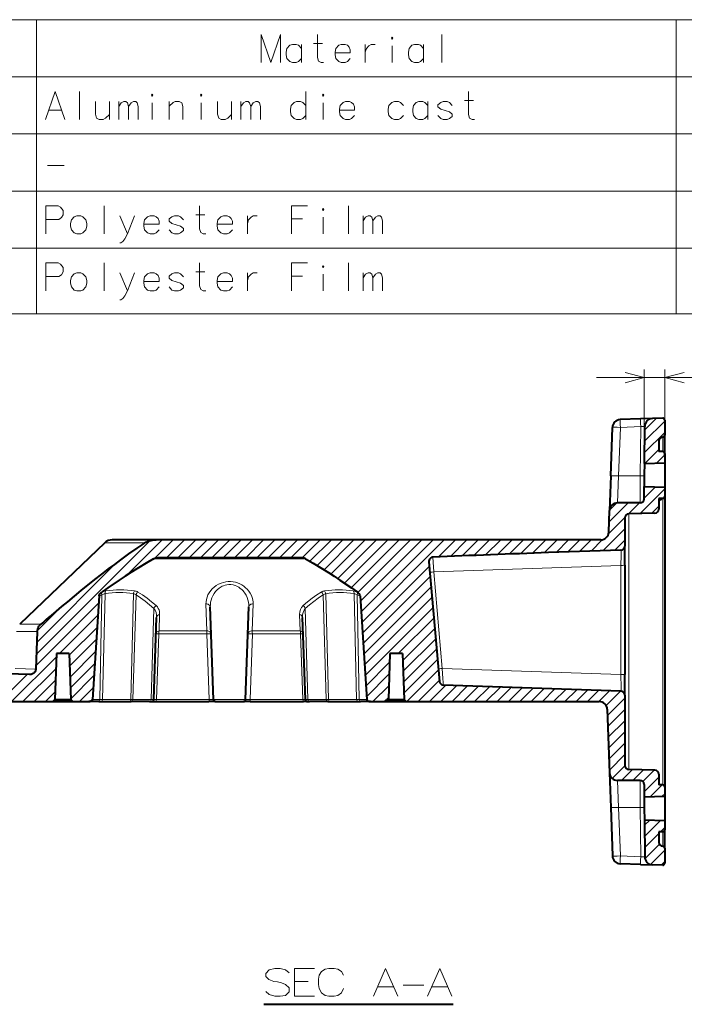
# Model space of a CAD drawing. Extents: x 48 to 580, y 17 to 404.
# Drawn here: x 397 to 481, y 281 to 404 of the extents above; entities that cross this region are included whole.
import ezdxf

# ---------------------------------------------------------------- set-up
doc = ezdxf.new("R2010")
doc.units = 0

msp = doc.modelspace()

# ---------------------------------------------------------------- linework, layer by layer
at = {"color": 7, "lineweight": 13}
for p, q in [((262.850647, 403.855988), (579.566589, 403.855988)), ((399.421997, 403.855988), (399.421997, 367.038239)), ((479.543945, 403.855988), (479.543945, 367.038239)), ((262.850647, 396.702759), (579.566589, 396.702759)), ((262.850647, 389.54953), (579.566589, 389.54953)), ((262.850647, 382.396301), (579.566589, 382.396301)), ((262.850647, 375.243073), (579.566589, 375.243073)), ((262.850647, 367.038239), (579.566589, 367.038239)), ((469.550659, 359.042755), (519.291992, 359.042755)), ((475.550659, 346.834625), (475.550659, 360.042755)), ((478.112091, 346.834625), (478.112091, 360.042755)), ((475.600037, 352.49173), (477.030151, 353.921844)), ((472.336182, 346.712463), (472.548767, 352.799652)), ((475.103638, 352.888855), (472.548767, 352.799652)), ((475.103638, 352.888855), (475.049744, 346.712463)), ((475.587585, 351.065063), (478.112091, 353.589569)), ((475.575134, 349.638397), (478.112091, 352.175354)), ((475.624908, 348.273956), (477.362091, 350.011139)), ((477.090302, 348.325134), (478.112091, 349.346924)), ((472.336182, 346.712463), (472.18454, 343.334625)), ((475.049744, 346.712463), (472.336182, 346.712463)), ((475.024475, 343.334625), (475.049744, 346.712463)), ((475.52533, 343.931763), (476.942871, 345.349274)), ((475.537781, 345.358398), (475.576355, 345.396973)), ((475.010315, 342.002502), (478.112091, 345.104279)), ((471.135803, 340.956421), (473.514008, 343.334625)), ((471.18866, 342.423492), (472.095825, 343.330658)), ((473.541901, 341.948303), (474.928223, 343.334625)), ((476.475677, 342.05368), (477.362091, 342.940063)), ((477.870819, 343.902374), (477.870819, 308.016846)), ((473.594635, 341.953033), (473.594635, 309.966156)), ((471.06192, 339.468323), (473.117126, 341.523529)), ((470.353638, 337.345825), (473.112091, 340.104279)), ((399.412628, 324.387573), (413.63147, 338.606415)), ((409.887421, 338.337006), (407.9729, 338.337006)), ((413.013306, 338.337006), (409.887421, 338.337006)), ((410.724976, 334.285706), (415.148895, 338.709625)), ((414.256165, 336.40271), (416.56311, 338.709625)), ((415.727325, 336.459625), (417.977325, 338.709625)), ((417.141541, 336.459625), (419.391541, 338.709625)), ((418.555756, 336.459625), (420.805756, 338.709625)), ((419.969971, 336.459625), (422.219971, 338.709625)), ((421.384155, 336.459625), (423.634155, 338.709625)), ((422.79837, 336.459625), (425.04837, 338.709625)), ((424.212585, 336.459625), (426.462585, 338.709625)), ((425.626801, 336.459625), (427.876801, 338.709625)), ((427.041016, 336.459625), (429.291016, 338.709625)), ((428.455231, 336.459625), (430.705231, 338.709625)), ((429.869446, 336.459625), (432.119446, 338.709625)), ((431.283661, 336.459625), (433.533661, 338.709625)), ((432.694244, 336.455994), (434.947876, 338.709625)), ((433.674316, 336.021851), (436.362091, 338.709625)), ((434.565186, 335.498505), (437.776306, 338.709625)), ((435.441925, 334.961029), (439.190521, 338.709625)), ((436.306549, 334.411469), (440.604736, 338.709625)), ((437.160767, 333.85144), (442.018951, 338.709625)), ((438.005707, 333.282196), (443.433167, 338.709625)), ((438.842957, 332.7052), (444.847382, 338.709625)), ((439.670868, 332.118896), (446.261597, 338.709625)), ((439.994781, 331.028625), (447.675812, 338.709625)), ((440.080261, 329.69986), (449.090027, 338.709625)), ((440.16571, 328.371124), (450.504211, 338.709625)), ((449.782166, 336.573364), (451.918427, 338.709625)), ((451.259216, 336.6362), (453.332642, 338.709625)), ((452.734375, 336.697144), (454.746857, 338.709625)), ((454.20874, 336.757294), (456.161072, 338.709625)), ((455.681427, 336.815735), (457.575287, 338.709625)), ((457.152863, 336.872986), (458.989502, 338.709625)), ((458.623444, 336.929321), (460.403717, 338.709625)), ((460.092041, 336.983734), (461.817932, 338.709625)), ((461.559937, 337.037415), (463.232147, 338.709625)), ((463.026337, 337.0896), (464.646362, 338.709625)), ((464.492096, 337.141144), (466.060577, 338.709625)), ((465.957489, 337.192322), (467.474792, 338.709625)), ((467.422882, 337.2435), (468.889008, 338.709625)), ((468.888245, 337.294678), (470.333038, 338.739441)), ((471.819031, 337.397003), (473.112091, 338.690063)), ((399.469513, 325.858673), (409.466736, 335.855896)), ((433.121857, 336.336395), (414.102325, 336.336395)), ((440.25119, 327.042389), (448.631805, 335.423004)), ((472.629547, 335.513367), (449.181885, 334.69455)), ((472.629547, 335.513367), (472.629547, 321.829529)), ((449.181885, 334.69455), (450.239044, 322.61142)), ((440.33667, 325.713623), (448.745575, 334.122559)), ((407.367706, 318.700897), (407.616394, 331.817535)), ((407.697479, 318.700897), (408.024841, 331.958221)), ((411.243561, 318.700897), (411.570923, 331.958191)), ((411.51004, 318.700897), (411.894714, 331.817535)), ((435.714142, 318.700897), (435.329468, 331.817535)), ((435.980621, 318.700897), (435.653259, 331.958221)), ((439.526703, 318.700897), (439.199341, 331.958191)), ((439.856476, 318.700897), (439.607788, 331.817535)), ((440.422119, 324.384888), (448.859344, 332.822113)), ((399.355774, 322.916504), (407.213013, 330.773743)), ((420.65274, 330.680664), (420.779449, 327.298767)), ((426.444733, 327.298767), (426.571442, 330.680664)), ((440.507599, 323.056122), (448.973145, 331.521667)), ((399.531219, 327.334595), (402.431885, 330.23526)), ((402.31311, 324.459625), (407.115784, 329.262299)), ((413.798737, 318.700897), (414.133392, 330.111786)), ((414.85434, 329.361694), (414.793274, 327.298767)), ((432.369843, 329.361694), (432.430908, 327.298767)), ((433.425446, 318.700897), (433.09079, 330.111786)), ((440.593048, 321.727386), (449.086914, 330.221222)), ((397.327118, 328.144226), (399.976318, 328.144226)), ((444.739502, 324.459625), (449.200684, 328.920807)), ((396.918427, 327.231537), (399.522614, 327.231537)), ((403.534302, 324.266632), (407.018555, 327.750885)), ((414.733612, 326.939453), (414.4422, 318.700897)), ((414.733612, 326.939453), (420.760284, 326.939453)), ((414.793274, 327.298767), (420.779449, 327.298767)), ((420.760284, 326.939453), (421.054321, 318.700897)), ((426.463898, 326.939453), (426.169861, 318.700897)), ((426.444733, 327.298767), (432.430908, 327.298767)), ((426.463898, 326.939453), (432.49057, 326.939453)), ((432.781982, 318.700897), (432.49057, 326.939453)), ((445.307129, 323.613037), (449.314453, 327.620361)), ((403.582031, 322.900116), (406.921356, 326.239441)), ((445.354858, 322.246552), (449.428223, 326.319916)), ((403.62973, 321.53363), (406.824127, 324.728027)), ((445.402557, 320.880035), (449.541992, 325.01947)), ((396.31311, 318.459625), (401.93335, 324.079865)), ((403.67746, 320.167145), (406.726929, 323.216583)), ((440.678528, 320.398651), (443.658875, 323.378998)), ((445.450287, 319.51355), (449.655762, 323.719025)), ((396.756836, 322.60498), (399.340179, 322.51358)), ((397.727325, 318.459625), (401.882172, 322.614502)), ((440.763977, 319.069885), (443.607697, 321.913605)), ((445.810577, 318.459625), (449.769531, 322.41861)), ((472.629547, 321.829529), (450.239044, 322.61142)), ((394.898895, 318.459625), (398.283386, 321.844116)), ((399.141541, 318.459625), (401.830994, 321.149109)), ((403.725189, 318.800629), (406.6297, 321.705139)), ((447.224792, 318.459625), (449.883331, 321.118164)), ((400.555756, 318.459625), (401.779846, 319.683716)), ((404.79837, 318.459625), (406.532471, 320.193726)), ((441.567932, 318.459625), (443.556519, 320.448212)), ((448.639008, 318.459625), (450.689484, 320.510101)), ((450.053223, 318.459625), (452.055969, 320.462372)), ((451.467438, 318.459625), (453.422455, 320.414673)), ((452.881653, 318.459625), (454.788971, 320.366943)), ((454.295868, 318.459625), (456.155457, 320.319214)), ((455.710083, 318.459625), (457.521942, 320.271515)), ((457.124268, 318.459625), (458.888458, 320.223785)), ((458.538513, 318.459625), (460.254944, 320.176056)), ((459.952698, 318.459625), (461.621429, 320.128357)), ((461.366913, 318.459625), (462.987915, 320.080627)), ((462.781128, 318.459625), (464.354431, 320.032898)), ((464.195343, 318.459625), (465.720917, 319.985199)), ((465.609558, 318.459625), (467.087402, 319.937469)), ((467.023773, 318.459625), (468.453918, 319.88974)), ((468.437988, 318.459625), (469.820404, 319.842041)), ((469.852203, 318.459625), (471.18689, 319.794312)), ((470.771301, 317.964478), (472.553406, 319.746582)), ((406.270325, 318.517365), (406.433411, 318.68042)), ((407.367706, 318.700897), (406.436432, 318.700897)), ((407.367706, 318.700897), (407.697479, 318.700897)), ((407.697479, 318.700897), (411.243561, 318.700897)), ((411.243561, 318.700897), (411.51004, 318.700897)), ((413.798737, 318.700897), (411.51004, 318.700897)), ((413.798737, 318.700897), (414.120514, 318.700897)), ((414.4422, 318.700897), (421.054321, 318.700897)), ((421.603668, 318.700897), (425.620514, 318.700897)), ((426.169861, 318.700897), (432.781982, 318.700897)), ((433.103668, 318.700897), (433.425446, 318.700897)), ((435.714142, 318.700897), (433.425446, 318.700897)), ((435.714142, 318.700897), (435.980621, 318.700897)), ((435.980621, 318.700897), (439.526703, 318.700897)), ((439.526703, 318.700897), (439.856476, 318.700897)), ((440.78772, 318.700897), (439.856476, 318.700897)), ((442.982147, 318.459625), (443.505371, 318.982849)), ((470.934967, 316.713959), (473.112091, 318.891083)), ((470.982666, 315.347443), (473.112091, 317.476868)), ((471.030396, 313.980957), (473.112091, 316.062653)), ((471.078125, 312.614471), (473.112091, 314.648438)), ((471.125824, 311.247986), (473.112091, 313.234222)), ((471.173553, 309.88147), (473.112091, 311.820007)), ((471.532715, 308.826416), (473.115448, 310.409149)), ((472.705139, 308.584625), (474.070099, 309.949585)), ((474.119354, 308.584625), (475.436584, 309.901855)), ((475.382507, 308.433563), (476.80307, 309.854156)), ((472.18454, 308.584625), (472.336182, 305.206787)), ((475.024475, 308.584625), (475.049744, 305.206787)), ((475.532288, 307.169159), (477.362091, 308.998962)), ((476.325806, 306.548431), (477.796814, 308.01944)), ((477.791168, 306.599609), (478.112091, 306.920532)), ((472.336182, 305.206787), (472.548767, 299.119598)), ((475.049744, 305.206787), (472.336182, 305.206787)), ((475.103638, 299.030396), (475.049744, 305.206787)), ((475.569183, 302.963409), (476.22995, 303.624146)), ((475.581421, 301.561432), (477.596436, 303.576447)), ((477.576324, 302.14212), (478.112091, 302.677887)), ((475.593658, 300.159454), (477.362091, 301.927887)), ((475.630768, 298.782349), (477.43399, 300.585571)), ((476.317505, 298.054871), (478.112091, 299.849457)), ((475.103638, 299.030396), (472.548767, 299.119598)), ((477.652527, 297.975677), (478.112091, 298.435242))]:
    msp.add_line(p, q, dxfattribs=at)
at = {"color": 7, "lineweight": 40}
for p, q in [((477.853363, 353.950592), (476.568787, 353.905731)), ((471.336792, 346.712463), (471.549377, 352.799652)), ((475.068726, 353.853363), (472.513855, 353.76413)), ((476.568787, 353.905731), (475.068726, 353.853363)), ((475.563232, 348.27182), (475.603729, 352.91507)), ((478.112091, 353.700745), (478.112091, 351.82605)), ((477.870819, 351.576202), (477.844635, 351.575287)), ((478.112091, 349.327576), (478.112091, 351.82605)), ((477.362091, 351.075592), (477.362091, 349.784637)), ((477.870819, 349.766846), (477.362091, 349.784637)), ((477.870819, 349.766846), (477.362091, 349.784637)), ((478.112091, 349.516998), (478.112091, 348.360809)), ((478.112091, 349.327576), (478.112091, 302.591675)), ((475.563232, 348.27182), (475.550659, 346.834625)), ((475.563232, 348.27182), (478.112091, 348.360809)), ((478.112091, 348.360809), (478.112091, 346.834625)), ((471.336792, 346.712463), (471.18515, 342.369537)), ((475.550659, 346.834625), (475.538147, 345.398315)), ((478.112091, 346.834625), (478.112091, 345.308441)), ((475.524445, 343.830261), (475.538147, 345.398315)), ((475.537811, 345.398315), (478.112091, 345.308441)), ((478.112091, 345.308441), (478.112091, 344.152252)), ((475.024475, 343.334625), (472.18454, 343.334625)), ((477.870819, 343.902405), (477.362091, 343.884613)), ((477.362091, 343.884613), (477.362091, 342.567474)), ((477.562256, 343.700897), (477.362091, 343.693909)), ((477.746063, 343.89801), (477.562256, 343.700897)), ((477.562256, 343.891632), (477.562256, 343.700897)), ((471.091034, 339.674713), (471.18515, 342.369537)), ((476.879547, 342.06778), (473.594635, 341.953064)), ((476.879547, 342.06778), (473.594635, 341.953064)), ((473.112091, 341.453369), (473.112091, 337.925018)), ((407.9729, 338.337006), (397.327118, 328.144226)), ((410.701813, 338.709625), (408.900879, 338.709625)), ((414.437714, 338.709625), (410.701813, 338.709625)), ((470.091644, 338.709625), (414.437714, 338.709625)), ((473.112091, 335.535065), (473.112091, 337.925018)), ((472.629547, 337.425323), (463.555908, 337.108459)), ((432.59729, 336.459625), (414.626892, 336.459625)), ((448.583191, 335.978699), (449.89566, 320.977142)), ((473.112091, 335.535065), (473.112091, 321.851257)), ((407.617279, 332.168823), (407.637024, 332.183044)), ((439.606903, 332.168823), (439.587158, 332.183044)), ((407.271332, 331.680542), (406.436462, 318.700897)), ((439.95285, 331.680511), (440.78772, 318.700897)), ((421.603668, 318.700897), (421.197876, 330.32132)), ((425.620514, 318.700897), (426.026306, 330.32132)), ((414.120514, 318.700897), (414.480255, 329.00235)), ((433.103668, 318.700897), (432.743927, 329.00238)), ((399.522614, 327.231537), (399.340179, 322.51358)), ((401.946625, 324.459625), (401.746124, 318.718658)), ((403.527557, 324.459625), (401.946625, 324.459625)), ((403.527557, 324.459625), (403.728058, 318.718658)), ((443.696625, 324.459625), (443.496124, 318.718658)), ((445.277557, 324.459625), (443.696625, 324.459625)), ((445.277557, 324.459625), (445.478058, 318.718658)), ((398.534668, 321.835358), (388.3284, 322.191772)), ((473.112091, 319.244232), (473.112091, 321.851257)), ((472.629547, 319.743927), (450.376312, 320.521027)), ((386.635773, 318.459625), (401.487091, 318.459625)), ((401.746124, 318.718658), (401.487091, 318.459625)), ((401.487091, 318.459625), (403.987091, 318.459625)), ((401.746124, 318.718658), (403.728058, 318.718658)), ((403.728058, 318.718658), (403.987091, 318.459625)), ((403.987091, 318.459625), (405.976257, 318.459625)), ((407.232056, 318.459625), (405.982422, 318.459625)), ((407.232056, 318.459625), (407.520813, 318.459625)), ((407.520813, 318.459625), (411.066895, 318.459625)), ((411.066895, 318.459625), (411.300232, 318.459625)), ((413.588928, 318.459625), (411.300232, 318.459625)), ((413.588928, 318.459625), (413.870667, 318.459625)), ((413.870941, 318.459625), (414.35321, 318.459625)), ((414.35321, 318.459625), (421.02948, 318.459625)), ((421.852936, 318.459625), (421.02948, 318.459625)), ((421.853516, 318.459625), (425.370667, 318.459625)), ((426.194702, 318.459625), (425.371246, 318.459625)), ((426.194702, 318.459625), (432.870972, 318.459625)), ((433.352753, 318.459625), (432.870972, 318.459625)), ((433.353516, 318.459625), (433.635254, 318.459625)), ((435.92395, 318.459625), (433.635254, 318.459625)), ((435.92395, 318.459625), (436.157288, 318.459625)), ((436.157288, 318.459625), (439.703369, 318.459625)), ((439.703369, 318.459625), (439.992126, 318.459625)), ((441.24173, 318.459625), (439.992126, 318.459625)), ((441.247925, 318.459625), (443.237091, 318.459625)), ((443.496124, 318.718658), (443.237091, 318.459625)), ((443.237091, 318.459625), (445.737091, 318.459625)), ((443.496124, 318.718658), (445.478058, 318.718658)), ((445.478058, 318.718658), (445.737091, 318.459625)), ((445.737091, 318.459625), (469.908325, 318.459625)), ((473.112091, 319.244232), (473.112091, 310.465881)), ((470.907715, 317.494537), (471.18515, 309.549713)), ((471.18515, 309.549713), (471.336792, 305.206787)), ((476.879547, 309.851471), (473.594635, 309.966187)), ((476.879547, 309.851471), (473.594635, 309.966187)), ((475.024475, 308.584625), (472.18454, 308.584625)), ((477.362091, 309.351776), (477.362091, 308.034637)), ((475.524445, 308.088989), (475.538147, 306.520935)), ((477.870819, 308.016846), (477.362091, 308.034637)), ((477.870819, 308.016846), (477.362091, 308.034637)), ((478.112091, 307.766998), (478.112091, 306.610809)), ((475.537811, 306.520935), (478.112091, 306.610809)), ((475.538147, 306.520935), (475.550659, 305.084625)), ((478.112091, 306.610809), (478.112091, 305.084625)), ((471.336792, 305.206787), (471.549377, 299.119598)), ((475.550659, 305.084625), (475.563232, 303.64743)), ((478.112091, 305.084625), (478.112091, 303.558441)), ((475.563232, 303.64743), (475.603729, 299.004181)), ((475.563232, 303.64743), (478.112091, 303.558441)), ((478.112091, 303.558441), (478.112091, 302.402252)), ((477.870819, 302.152405), (477.362091, 302.134613)), ((477.362091, 302.134613), (477.362091, 300.843658)), ((478.112091, 300.093201), (478.112091, 302.591675)), ((477.870819, 300.343048), (477.844635, 300.343964)), ((478.112091, 300.093201), (478.112091, 298.218506)), ((475.068726, 298.065887), (472.513855, 298.155121)), ((475.068726, 298.065887), (476.56778, 298.01355)), ((477.853363, 297.968658), (476.568787, 298.013519)), ((427.906006, 280.542664), (451.615692, 280.542664))]:
    msp.add_line(p, q, dxfattribs=at)
at = {"color": 7, "lineweight": 13}
for points in [[(429.993439, 402.00116), (428.774078, 398.50116), (427.554749, 402.00116), (427.554749, 398.50116)], [(429.993439, 402.00116), (429.993439, 398.50116)], [(434.125702, 400.872131), (435.25473, 400.872131)], [(435.390228, 398.50116), (435.074097, 398.50116), (434.757965, 398.670502), (434.622467, 399.122131), (434.622467, 402.00116)], [(450.191833, 402.00116), (450.191833, 398.50116)], [(432.601501, 400.25116), (432.240204, 400.646332), (431.969238, 400.759216), (431.472473, 400.759216), (431.156342, 400.646332), (430.795044, 400.25116), (430.704742, 399.799561)], [(430.704742, 399.799561), (430.704742, 399.460846)], [(432.601501, 398.50116), (432.601501, 400.759216)], [(438.359558, 400.646332), (438.088593, 400.759216), (437.591827, 400.759216), (437.275696, 400.646332), (436.914398, 400.25116), (436.824097, 399.799561)], [(436.824097, 399.799561), (436.824097, 399.460846)], [(438.720856, 399.686646), (436.824097, 399.686646)], [(438.359558, 400.646332), (438.585388, 400.420502)], [(438.720856, 399.686646), (438.720856, 400.081818), (438.585388, 400.420502)], [(440.606354, 400.759216), (440.606354, 398.50116)], [(440.606354, 399.799561), (440.741821, 400.25116), (441.057953, 400.589874), (441.328918, 400.759216), (441.825714, 400.759216)], [(443.982147, 398.50116), (443.982147, 400.589874)], [(447.899902, 400.25116), (447.538605, 400.646332), (447.267639, 400.759216), (446.770874, 400.759216), (446.454742, 400.646332), (446.093445, 400.25116), (446.003113, 399.799561)], [(446.003113, 399.799561), (446.003113, 399.460846)], [(447.899902, 398.50116), (447.899902, 400.759216)], [(430.795044, 399.009216), (430.704742, 399.460846)], [(431.472473, 398.50116), (431.156342, 398.614075), (430.795044, 399.009216)], [(431.472473, 398.50116), (431.969238, 398.50116)], [(431.969238, 398.50116), (432.240204, 398.614075), (432.601501, 399.009216)], [(436.914398, 399.009216), (436.824097, 399.460846)], [(437.591827, 398.50116), (437.275696, 398.614075), (436.914398, 399.009216)], [(437.591827, 398.50116), (438.088593, 398.50116)], [(438.088593, 398.50116), (438.359558, 398.614075), (438.720856, 399.009216)], [(446.093445, 399.009216), (446.003113, 399.460846)], [(446.770874, 398.50116), (446.454742, 398.614075), (446.093445, 399.009216)], [(446.770874, 398.50116), (447.267639, 398.50116)], [(447.267639, 398.50116), (447.538605, 398.614075), (447.899902, 399.009216)], [(400.557495, 391.347931), (401.776825, 394.847931), (402.996185, 391.347931)], [(404.836517, 394.847931), (404.836517, 391.347931)], [(433.141357, 391.347931), (433.141357, 394.847931)], [(454.288116, 391.347931), (453.971985, 391.347931), (453.655853, 391.517273), (453.520386, 391.968903), (453.520386, 394.847931)], [(406.812317, 393.605988), (406.812317, 392.02536), (406.947815, 391.517273), (407.263947, 391.347931), (407.760712, 391.347931), (408.076843, 391.517273), (408.573608, 391.968903)], [(408.573608, 391.347931), (408.573608, 393.605988)], [(409.736511, 391.347931), (409.736511, 393.605988)], [(409.736511, 392.985016), (410.052643, 393.436646), (410.368774, 393.605988), (410.63974, 393.605988), (410.820374, 393.436646), (410.955872, 392.985016), (411.272003, 393.436646), (411.588135, 393.605988), (411.8591, 393.605988), (412.039734, 393.436646), (412.175232, 392.985016)], [(413.925232, 391.347931), (413.925232, 393.436646)], [(417.752655, 391.347931), (417.752655, 392.985016), (417.617157, 393.436646), (417.301025, 393.605988), (416.80426, 393.605988), (416.533295, 393.493103), (416.036499, 393.041473)], [(416.036499, 391.347931), (416.036499, 393.605988)], [(420.044586, 391.347931), (420.044586, 393.436646)], [(422.110718, 393.605988), (422.110718, 392.02536), (422.246185, 391.517273), (422.562317, 391.347931), (423.059082, 391.347931), (423.375214, 391.517273), (423.872009, 391.968903)], [(423.872009, 391.347931), (423.872009, 393.605988)], [(425.034912, 391.347931), (425.034912, 393.605988)], [(425.034912, 392.985016), (425.351013, 393.436646), (425.667145, 393.605988), (425.93811, 393.605988), (426.118774, 393.436646), (426.254242, 392.985016), (426.570374, 393.436646), (426.886505, 393.605988), (427.157471, 393.605988), (427.338135, 393.436646), (427.473602, 392.985016)], [(433.141357, 393.097931), (432.78006, 393.493103), (432.509094, 393.605988), (432.012329, 393.605988), (431.696198, 393.493103), (431.3349, 393.097931), (431.244568, 392.646332)], [(435.342957, 391.347931), (435.342957, 393.436646)], [(438.899414, 393.493103), (438.628448, 393.605988), (438.131683, 393.605988), (437.815552, 393.493103), (437.454254, 393.097931), (437.363922, 392.646332)], [(438.899414, 393.493103), (439.125214, 393.267273)], [(445.380066, 393.097931), (445.018768, 393.493103), (444.747803, 393.605988), (444.251038, 393.605988), (443.934906, 393.493103), (443.573608, 393.097931), (443.483276, 392.646332)], [(448.439728, 393.097931), (448.07843, 393.493103), (447.807465, 393.605988), (447.310699, 393.605988), (446.994568, 393.493103), (446.633301, 393.097931), (446.542969, 392.646332)], [(448.439728, 391.347931), (448.439728, 393.605988)], [(451.49942, 393.097931), (451.138123, 393.493103), (450.867157, 393.605988), (450.370392, 393.605988), (450.05426, 393.493103), (449.692963, 393.210846)], [(453.023621, 393.718903), (454.152649, 393.718903)], [(400.963928, 392.533417), (402.589752, 392.533417)], [(410.955872, 392.985016), (410.955872, 391.347931)], [(412.175232, 392.985016), (412.175232, 391.347931)], [(426.254242, 392.985016), (426.254242, 391.347931)], [(427.473602, 392.985016), (427.473602, 391.347931)], [(431.244568, 392.646332), (431.244568, 392.307617)], [(431.3349, 391.855988), (431.244568, 392.307617)], [(437.363922, 392.646332), (437.363922, 392.307617)], [(439.260712, 392.533417), (437.363922, 392.533417)], [(437.454254, 391.855988), (437.363922, 392.307617)], [(439.260712, 392.533417), (439.260712, 392.928589), (439.125214, 393.267273)], [(443.483276, 392.646332), (443.483276, 392.307617)], [(443.573608, 391.855988), (443.483276, 392.307617)], [(446.542969, 392.646332), (446.542969, 392.307617)], [(446.633301, 391.855988), (446.542969, 392.307617)], [(449.692963, 393.210846), (449.692963, 392.928589)], [(449.692963, 392.928589), (450.05426, 392.646332)], [(451.49942, 392.02536), (451.138123, 392.307617), (450.596191, 392.476959), (450.05426, 392.646332)], [(432.012329, 391.347931), (431.696198, 391.460846), (431.3349, 391.855988)], [(432.012329, 391.347931), (432.509094, 391.347931)], [(432.509094, 391.347931), (432.78006, 391.460846), (433.141357, 391.855988)], [(438.131683, 391.347931), (437.815552, 391.460846), (437.454254, 391.855988)], [(438.131683, 391.347931), (438.628448, 391.347931)], [(438.628448, 391.347931), (438.899414, 391.460846), (439.260712, 391.855988)], [(444.251038, 391.347931), (443.934906, 391.460846), (443.573608, 391.855988)], [(444.251038, 391.347931), (444.747803, 391.347931)], [(444.747803, 391.347931), (445.018768, 391.460846), (445.380066, 391.855988)], [(447.310699, 391.347931), (446.994568, 391.460846), (446.633301, 391.855988)], [(447.310699, 391.347931), (447.807465, 391.347931)], [(447.807465, 391.347931), (448.07843, 391.460846), (448.439728, 391.855988)], [(450.370392, 391.347931), (450.05426, 391.460846), (449.692963, 391.855988)], [(450.370392, 391.347931), (450.867157, 391.347931)], [(450.867157, 391.347931), (451.138123, 391.460846), (451.49942, 391.743103)], [(451.49942, 392.02536), (451.49942, 391.743103)], [(400.828461, 385.605988), (402.905853, 385.605988)], [(402.138123, 380.541473), (400.602631, 380.541473)], [(400.602631, 380.541473), (400.602631, 377.041473)], [(402.138123, 380.541473), (402.454254, 380.372131), (402.770386, 379.976959), (402.770386, 379.412445), (402.544586, 379.07373), (402.228455, 378.847931)], [(407.896179, 380.541473), (407.896179, 377.041473)], [(420.631683, 377.041473), (420.315552, 377.041473), (419.99942, 377.210815), (419.863922, 377.662445), (419.863922, 380.541473)], [(431.380066, 380.541473), (433.367157, 380.541473)], [(431.380066, 380.541473), (431.380066, 377.041473)], [(438.49295, 380.541473), (438.49295, 377.041473)], [(400.602631, 378.847931), (402.228455, 378.847931)], [(410.820374, 377.041473), (409.872009, 379.29953)], [(411.723602, 379.29953), (410.820374, 377.041473), (410.504242, 376.420502), (410.233276, 376.081787), (410.007477, 375.912445), (409.872009, 375.912445)], [(414.421997, 379.186646), (414.151031, 379.29953), (413.654266, 379.29953), (413.338135, 379.186646), (412.976837, 378.791473), (412.886505, 378.339874)], [(414.421997, 379.186646), (414.647797, 378.960815)], [(414.783295, 378.226959), (414.783295, 378.622131), (414.647797, 378.960815)], [(417.842957, 378.791473), (417.481689, 379.186646), (417.210693, 379.29953), (416.713928, 379.29953), (416.397797, 379.186646), (416.036499, 378.904388)], [(416.036499, 378.904388), (416.036499, 378.622131)], [(416.036499, 378.622131), (416.397797, 378.339874)], [(419.367157, 379.412445), (420.496185, 379.412445)], [(423.601013, 379.186646), (423.330048, 379.29953), (422.833282, 379.29953), (422.517151, 379.186646), (422.155853, 378.791473), (422.065552, 378.339874)], [(423.601013, 379.186646), (423.826843, 378.960815)], [(423.962311, 378.226959), (423.962311, 378.622131), (423.826843, 378.960815)], [(425.847809, 379.29953), (425.847809, 377.041473)], [(425.847809, 378.339874), (425.983276, 378.791473), (426.299408, 379.130188), (426.570374, 379.29953), (427.067169, 379.29953)], [(432.734894, 378.904388), (431.380066, 378.904388)], [(435.342957, 377.041473), (435.342957, 379.130188)], [(440.333282, 377.041473), (440.333282, 379.29953)], [(440.333282, 378.678558), (440.649414, 379.130188), (440.965546, 379.29953), (441.236511, 379.29953), (441.417145, 379.130188), (441.552643, 378.678558), (441.868774, 379.130188), (442.184906, 379.29953), (442.455872, 379.29953), (442.636505, 379.130188), (442.772003, 378.678558)], [(441.552643, 378.678558), (441.552643, 377.041473)], [(442.772003, 378.678558), (442.772003, 377.041473)], [(412.886505, 378.339874), (412.886505, 378.00116)], [(414.783295, 378.226959), (412.886505, 378.226959)], [(412.976837, 377.54953), (412.886505, 378.00116)], [(413.654266, 377.041473), (413.338135, 377.154388), (412.976837, 377.54953)], [(414.151031, 377.041473), (414.421997, 377.154388), (414.783295, 377.54953)], [(416.713928, 377.041473), (416.397797, 377.154388), (416.036499, 377.54953)], [(417.842957, 377.718903), (417.481689, 378.00116), (416.939728, 378.170502), (416.397797, 378.339874)], [(417.210693, 377.041473), (417.481689, 377.154388), (417.842957, 377.436646)], [(417.842957, 377.718903), (417.842957, 377.436646)], [(422.065552, 378.339874), (422.065552, 378.00116)], [(423.962311, 378.226959), (422.065552, 378.226959)], [(422.155853, 377.54953), (422.065552, 378.00116)], [(422.833282, 377.041473), (422.517151, 377.154388), (422.155853, 377.54953)], [(423.330048, 377.041473), (423.601013, 377.154388), (423.962311, 377.54953)], [(413.654266, 377.041473), (414.151031, 377.041473)], [(416.713928, 377.041473), (417.210693, 377.041473)], [(422.833282, 377.041473), (423.330048, 377.041473)], [(402.138123, 373.388245), (400.602631, 373.388245)], [(400.602631, 373.388245), (400.602631, 369.888245)], [(402.138123, 373.388245), (402.454254, 373.218903), (402.770386, 372.82373), (402.770386, 372.259216), (402.544586, 371.920502), (402.228455, 371.694702)], [(407.896179, 373.388245), (407.896179, 369.888245)], [(420.631683, 369.888245), (420.315552, 369.888245), (419.99942, 370.057587), (419.863922, 370.509216), (419.863922, 373.388245)], [(431.380066, 373.388245), (433.367157, 373.388245)], [(431.380066, 373.388245), (431.380066, 369.888245)], [(438.49295, 373.388245), (438.49295, 369.888245)], [(400.602631, 371.694702), (402.228455, 371.694702)], [(410.820374, 369.888245), (409.872009, 372.146301)], [(411.723602, 372.146301), (410.820374, 369.888245), (410.504242, 369.267273), (410.233276, 368.928558), (410.007477, 368.759216), (409.872009, 368.759216)], [(414.421997, 372.033417), (414.151031, 372.146301), (413.654266, 372.146301), (413.338135, 372.033417), (412.976837, 371.638245), (412.886505, 371.186646)], [(412.886505, 371.186646), (412.886505, 370.847931)], [(414.421997, 372.033417), (414.647797, 371.807587)], [(414.783295, 371.07373), (414.783295, 371.468903), (414.647797, 371.807587)], [(417.842957, 371.638245), (417.481689, 372.033417), (417.210693, 372.146301), (416.713928, 372.146301), (416.397797, 372.033417), (416.036499, 371.75116)], [(416.036499, 371.75116), (416.036499, 371.468903)], [(416.036499, 371.468903), (416.397797, 371.186646)], [(417.842957, 370.565674), (417.481689, 370.847931), (416.939728, 371.017273), (416.397797, 371.186646)], [(419.367157, 372.259216), (420.496185, 372.259216)], [(423.601013, 372.033417), (423.330048, 372.146301), (422.833282, 372.146301), (422.517151, 372.033417), (422.155853, 371.638245), (422.065552, 371.186646)], [(422.065552, 371.186646), (422.065552, 370.847931)], [(423.601013, 372.033417), (423.826843, 371.807587)], [(423.962311, 371.07373), (423.962311, 371.468903), (423.826843, 371.807587)], [(425.847809, 372.146301), (425.847809, 369.888245)], [(425.847809, 371.186646), (425.983276, 371.638245), (426.299408, 371.976959), (426.570374, 372.146301), (427.067169, 372.146301)], [(432.734894, 371.75116), (431.380066, 371.75116)], [(435.342957, 369.888245), (435.342957, 371.976959)], [(440.333282, 369.888245), (440.333282, 372.146301)], [(440.333282, 371.52533), (440.649414, 371.976959), (440.965546, 372.146301), (441.236511, 372.146301), (441.417145, 371.976959), (441.552643, 371.52533), (441.868774, 371.976959), (442.184906, 372.146301), (442.455872, 372.146301), (442.636505, 371.976959), (442.772003, 371.52533)], [(441.552643, 371.52533), (441.552643, 369.888245)], [(442.772003, 371.52533), (442.772003, 369.888245)], [(414.783295, 371.07373), (412.886505, 371.07373)], [(412.976837, 370.396301), (412.886505, 370.847931)], [(413.654266, 369.888245), (413.338135, 370.00116), (412.976837, 370.396301)], [(414.151031, 369.888245), (414.421997, 370.00116), (414.783295, 370.396301)], [(416.713928, 369.888245), (416.397797, 370.00116), (416.036499, 370.396301)], [(417.210693, 369.888245), (417.481689, 370.00116), (417.842957, 370.283417)], [(417.842957, 370.565674), (417.842957, 370.283417)], [(423.962311, 371.07373), (422.065552, 371.07373)], [(422.155853, 370.396301), (422.065552, 370.847931)], [(422.833282, 369.888245), (422.517151, 370.00116), (422.155853, 370.396301)], [(423.330048, 369.888245), (423.601013, 370.00116), (423.962311, 370.396301)], [(413.654266, 369.888245), (414.151031, 369.888245)], [(416.713928, 369.888245), (417.210693, 369.888245)], [(422.833282, 369.888245), (423.330048, 369.888245)], [(473.135864, 358.395691), (475.550659, 359.042755), (473.135864, 359.689819)], [(480.526917, 359.689819), (478.112091, 359.042755), (480.526917, 358.395691)], [(477.872345, 349.766785), (477.873535, 351.397583), (477.871216, 351.573914), (477.870819, 351.576202)], [(472.629547, 335.513367), (472.636169, 336.783417), (472.63504, 337.228577), (472.631836, 337.40271), (472.630371, 337.422821), (472.630005, 337.424561), (472.629547, 337.425323)], [(449.181885, 334.69455), (449.095551, 335.910828), (449.05719, 336.54248)], [(420.65274, 330.680664), (420.660828, 330.966522), (420.706085, 331.252533), (420.787811, 331.536377), (420.905396, 331.815552), (421.058472, 332.08725), (421.246735, 332.348328), (421.451172, 332.576324), (421.68512, 332.78894), (421.947693, 332.981934), (422.237122, 333.150513), (422.550781, 333.289642), (422.836212, 333.381775), (423.133362, 333.44577), (423.43811, 333.479462), (423.745819, 333.481537), (424.045349, 333.45282), (424.338226, 333.394684), (424.620392, 333.309113), (424.88858, 333.19873), (425.152069, 333.05954), (425.395416, 332.89975), (425.617188, 332.722748), (425.816498, 332.531586), (426.028076, 332.283875), (426.205566, 332.023041), (426.348663, 331.752563), (426.457031, 331.475525), (426.530243, 331.194519), (426.56781, 330.911957), (426.571442, 330.680664)], [(421.197876, 330.32132), (421.203156, 330.60434), (421.238251, 330.887726), (421.302826, 331.169586), (421.396729, 331.447723), (421.520081, 331.719604), (421.673187, 331.982269), (421.850159, 332.224243), (422.056091, 332.450348), (422.290894, 332.654999), (422.420166, 332.748169), (422.556183, 332.833191), (422.695526, 332.907654), (422.840515, 332.972534), (423.057495, 333.04718), (423.282532, 333.09787), (423.512665, 333.122742), (423.778107, 333.118286), (424.039978, 333.078979), (424.293335, 333.006775), (424.53421, 332.904907), (424.759613, 332.777313), (424.953644, 332.63916), (425.131714, 332.485382), (425.293457, 332.318787), (425.403992, 332.186859), (425.50531, 332.049957), (425.672791, 331.778625), (425.80777, 331.496338), (425.910583, 331.206696), (425.981415, 330.912659), (426.020111, 330.616791), (426.026306, 330.32132)], [(414.133392, 330.111786), (413.579407, 330.591217), (413.021423, 331.037811), (412.459747, 331.447815), (411.894714, 331.817535)], [(414.413361, 330.47113), (413.850555, 330.947571), (413.280884, 331.393463), (412.704742, 331.804657), (412.122559, 332.176849)], [(435.101624, 332.176849), (434.519592, 331.804749), (433.943481, 331.393616), (433.37381, 330.947693), (432.810852, 330.47113)], [(435.329468, 331.817535), (435.014832, 331.617096), (434.701172, 331.403687), (434.16098, 331.005676), (433.624115, 330.573944), (433.09079, 330.111786)], [(414.413361, 330.47113), (414.495544, 330.392059), (414.568542, 330.307587), (414.687805, 330.125275), (414.773224, 329.929321), (414.827271, 329.723846), (414.850464, 329.544403), (414.85434, 329.361694)], [(414.408203, 326.939453), (414.408569, 326.93988), (414.40921, 326.940155), (414.411377, 326.940674), (414.434998, 326.942413), (414.561096, 326.942841), (414.733612, 326.939453)], [(432.49057, 326.939453), (432.762177, 326.943024), (432.803497, 326.941681), (432.813751, 326.940491), (432.815277, 326.940033), (432.815979, 326.939453)], [(450.376312, 320.521027), (450.375885, 320.521515), (450.374878, 320.52533), (450.370605, 320.559143), (450.34848, 320.837402), (450.31485, 321.342346), (450.239044, 322.61142)], [(472.629547, 319.743927), (472.630005, 319.744568), (472.63089, 319.749817), (472.63324, 319.796753), (472.637085, 320.184052), (472.629547, 321.829529)], [(414.120514, 318.700897), (414.120972, 318.700653), (414.121979, 318.70047), (414.133545, 318.699768), (414.4422, 318.700897)], [(421.603668, 318.700897), (421.603333, 318.700531), (421.602509, 318.700256), (421.593292, 318.699127), (421.515625, 318.696991), (421.054321, 318.700897)], [(426.169861, 318.700897), (425.67926, 318.697388), (425.627289, 318.699432), (425.621246, 318.700378), (425.620514, 318.700897)], [(433.103668, 318.700897), (433.10321, 318.700653), (433.102203, 318.70047), (433.090637, 318.699768), (432.781982, 318.700897)], [(477.870819, 300.343048), (477.871002, 300.343536), (477.871338, 300.347351), (477.874084, 300.671448), (477.872345, 302.152405)], [(431.067291, 284.478149), (430.615692, 284.873322), (429.938263, 285.042664), (429.260834, 285.042664), (428.583435, 284.873322), (428.131805, 284.421692), (428.131805, 284.02652), (428.526978, 283.631378)], [(431.74472, 285.042664), (434.228577, 285.042664)], [(431.74472, 285.042664), (431.74472, 281.542664), (434.228577, 281.542664)], [(435.131805, 284.647491), (435.583435, 284.929749)], [(436.035034, 285.042664), (435.583435, 284.929749)], [(436.035034, 285.042664), (436.712463, 285.042664)], [(436.712463, 285.042664), (437.164062, 284.929749), (437.615692, 284.647491), (437.897949, 284.195892)], [(441.623749, 281.542664), (443.147949, 285.042664), (444.672119, 281.542664)], [(448.397949, 281.542664), (449.922119, 285.042664), (451.44632, 281.542664)], [(428.526978, 283.631378), (429.147949, 283.405579)], [(434.849548, 284.195892), (434.736664, 283.687836)], [(434.736664, 283.010406), (434.736664, 283.687836)], [(434.849548, 284.195892), (435.131805, 284.647491)], [(429.147949, 283.405579), (429.599548, 283.349121)], [(429.599548, 283.349121), (430.107605, 283.236206)], [(430.107605, 283.236206), (430.615692, 283.010406), (431.067291, 282.615234)], [(431.067291, 282.615234), (431.067291, 282.107178)], [(433.438263, 283.405579), (431.74472, 283.405579)], [(434.736664, 283.010406), (434.849548, 282.50235)], [(434.849548, 282.50235), (435.131805, 281.994263)], [(436.712463, 281.542664), (437.164062, 281.655579), (437.615692, 281.994263), (437.897949, 282.50235)], [(442.131805, 282.728149), (444.164062, 282.728149)], [(445.349548, 282.953949), (447.94632, 282.953949)], [(448.906006, 282.728149), (450.938263, 282.728149)], [(430.615692, 281.655579), (429.938263, 281.542664), (429.260834, 281.542664), (428.583435, 281.768463), (428.131805, 282.163635)], [(431.067291, 282.107178), (430.615692, 281.655579)], [(435.131805, 281.994263), (435.583435, 281.655579)], [(435.583435, 281.655579), (436.035034, 281.542664)], [(436.712463, 281.542664), (436.035034, 281.542664)]]:
    msp.add_lwpolyline(points, dxfattribs=at)
for points in [[(443.982147, 401.662445), (444.072479, 401.549561), (443.982147, 401.436646), (443.891846, 401.549561)], [(413.925232, 394.509216), (414.015533, 394.396332), (413.925232, 394.283417), (413.8349, 394.396332)], [(420.044586, 394.509216), (420.134888, 394.396332), (420.044586, 394.283417), (419.954254, 394.396332)], [(435.342957, 394.509216), (435.433289, 394.396332), (435.342957, 394.283417), (435.252625, 394.396332)], [(435.342957, 380.202759), (435.433289, 380.089874), (435.342957, 379.976959), (435.252625, 380.089874)], [(404.47522, 379.29953), (404.159088, 379.186646), (403.797791, 378.791473), (403.707489, 378.339874), (403.707489, 378.00116), (403.797791, 377.54953), (404.159088, 377.154388), (404.47522, 377.041473), (404.971985, 377.041473), (405.24295, 377.154388), (405.604248, 377.54953), (405.739746, 378.00116), (405.739746, 378.339874), (405.604248, 378.791473), (405.24295, 379.186646), (404.971985, 379.29953)], [(435.342957, 373.04953), (435.433289, 372.936646), (435.342957, 372.82373), (435.252625, 372.936646)], [(404.47522, 372.146301), (404.159088, 372.033417), (403.797791, 371.638245), (403.707489, 371.186646), (403.707489, 370.847931), (403.797791, 370.396301), (404.159088, 370.00116), (404.47522, 369.888245), (404.971985, 369.888245), (405.24295, 370.00116), (405.604248, 370.396301), (405.739746, 370.847931), (405.739746, 371.186646), (405.604248, 371.638245), (405.24295, 372.033417), (404.971985, 372.146301)]]:
    msp.add_lwpolyline(points, close=True, dxfattribs=at)
at = {"color": 7, "lineweight": 40}
for points in [[(413.013306, 338.337006), (411.995056, 337.659851), (410.973053, 336.949951), (409.949493, 336.212402), (409.182007, 335.64386), (408.415253, 335.063995), (407.557068, 334.402313), (406.700531, 333.729767), (404.993439, 332.358032), (403.295654, 330.95871), (402.561493, 330.34436)], [(413.013306, 338.337006), (413.133942, 338.408936), (413.259399, 338.472076), (413.520996, 338.5737), (413.79184, 338.645081), (414.113708, 338.694), (414.437714, 338.709625)], [(414.102325, 336.336395), (413.154022, 335.79422), (412.199249, 335.220428), (411.240143, 334.61911), (410.519257, 334.152466), (409.797852, 333.674164), (408.355896, 332.687988), (407.637024, 332.183044)], [(414.102325, 336.336395), (414.184998, 336.376465), (414.271301, 336.407837), (414.450226, 336.44751), (414.626892, 336.459625)], [(433.121857, 336.336395), (433.039185, 336.376465), (432.952881, 336.407837), (432.773956, 336.44751), (432.59729, 336.459625)], [(433.121857, 336.336395), (434.07016, 335.79422), (435.024933, 335.220428), (435.984039, 334.61911), (436.704926, 334.152466), (437.426331, 333.674164), (438.868286, 332.687988), (439.587158, 332.183044)], [(449.05719, 336.542511), (448.937134, 336.522034), (448.826172, 336.472534), (448.72934, 336.395935), (448.654785, 336.299072), (448.604034, 336.183594), (448.582184, 336.06192), (448.583191, 335.978699)], [(407.271332, 331.680542), (407.284637, 331.755676), (407.310974, 331.825714), (407.374878, 331.932861), (407.45401, 332.027008), (407.532776, 332.101654), (407.617279, 332.168823)], [(439.95285, 331.680511), (439.939545, 331.755676), (439.913208, 331.825714), (439.849304, 331.932861), (439.770172, 332.027008), (439.691406, 332.101624), (439.606934, 332.168823)], [(399.522614, 327.231537), (399.541534, 327.402374), (399.584503, 327.568817), (399.650238, 327.727753), (399.739899, 327.880676), (399.849457, 328.020142), (399.976318, 328.144226)], [(399.34021, 322.51358), (399.326111, 322.402435), (399.293304, 322.296021), (399.257141, 322.220551), (399.212463, 322.150726), (399.156281, 322.082855), (399.093048, 322.022949), (399.023956, 321.97113), (398.950165, 321.927673), (398.865875, 321.889923), (398.778442, 321.86203), (398.65741, 321.839874), (398.534668, 321.835358)]]:
    msp.add_lwpolyline(points, dxfattribs=at)
for centre, radius, start, end in [((477.862091, 353.700745), 0.25, 0, 91.999998), ((472.548767, 352.76474), 1, 91.999998, 178.000003), ((476.603699, 352.906342), 1, 91.999998, 179.499994), ((477.862091, 351.075592), 0.5, 91.999998, 180.000005), ((477.862091, 351.82605), 0.25, 272, 360), ((477.862091, 349.516998), 0.25, 0, 88), ((477.862091, 349.516998), 0.25, 0, 88), ((477.862091, 344.152252), 0.25, 272, 360), ((477.862091, 344.152252), 0.25, 272, 360), ((472.18454, 342.334625), 1, 90.000003, 177.999989), ((475.024475, 343.834625), 0.5, 270.000004, 359.499989), ((473.612091, 341.453369), 0.5, 91.999998, 179.999995), ((473.612091, 341.453369), 0.5, 91.999998, 180.000005), ((476.862091, 342.567474), 0.5, 272, 360), ((476.862091, 342.567474), 0.5, 272, 360), ((470.091644, 339.709625), 1, 269.999997, 358), ((408.900879, 337.367767), 1.341848, 90.000003, 133.754638), ((472.612091, 337.925018), 0.5, 272, 0), ((524.408569, -1408.202148), 1746.371068, 91.99689, 92.472934), ((584.688171, 113.743683), 282.994732, 130.058495, 130.74579), ((450.393738, 321.020721), 0.5, 184.999994, 268.000002), ((472.612091, 319.244232), 0.5, 0, 88), ((413.870667, 318.709625), 0.25, 269.999997, 358), ((421.853516, 318.709625), 0.25, 181.999997, 269.999997), ((425.370667, 318.709625), 0.25, 269.999997, 358), ((433.353516, 318.709625), 0.25, 181.999997, 269.999997), ((469.908325, 317.459625), 1, 2, 90.000003), ((472.18454, 309.584625), 1, 182.000011, 269.999997), ((473.612091, 310.465881), 0.5, 180.000005, 268.000002), ((473.612091, 310.465881), 0.5, 180.000005, 268.000002), ((476.862091, 309.351776), 0.5, 0, 88), ((476.862091, 309.351776), 0.5, 0, 88), ((475.024475, 308.084625), 0.5, 0.500011, 89.999996), ((477.862091, 307.766998), 0.25, 0, 88), ((477.862091, 307.766998), 0.25, 0, 88), ((477.862091, 302.402252), 0.25, 272, 360), ((477.862091, 302.402252), 0.25, 272, 0), ((477.862091, 300.843658), 0.5, 180.000005, 268.000002), ((477.862091, 300.093201), 0.25, 0, 88), ((472.548767, 299.15451), 1, 181.999997, 268.000002), ((476.603699, 299.012909), 1, 180.500006, 268.000002), ((472.548767, 299.15451), 1, 246.500001, 268.000002), ((477.862091, 298.218506), 0.25, 268.000002, 360)]:
    msp.add_arc(centre, radius, start, end, dxfattribs=at)
at = {"color": 7, "lineweight": 13}
for centre, radius, start, end in [((415.874634, 310.515228), 22.847043, 111.189783, 112.120854), ((408.417175, 330.166595), 1.834455, 102.3513, 115.875457), ((408.559479, 329.825073), 2.531682, 100.05775, 111.365695), ((409.79895, 321.407166), 10.698793, 80.466602, 99.544727), ((409.921326, 321.401093), 11.064208, 80.622139, 99.383036), ((411.421722, 331.169739), 0.802262, 53.865174, 79.285089), ((411.558533, 331.209015), 1.120517, 59.768322, 81.501239), ((412.493347, 331.689941), 0.612152, 127.289673, 167.970157), ((435.665649, 331.209015), 1.120518, 98.498643, 120.231547), ((434.730835, 331.689941), 0.612152, 12.029858, 52.710277), ((435.80246, 331.169739), 0.80225, 100.714636, 126.134907), ((437.302887, 321.401123), 11.064186, 80.617064, 99.377982), ((437.425262, 321.407166), 10.698793, 80.455517, 99.533635), ((438.664673, 329.825073), 2.531692, 68.634249, 79.942173), ((438.807007, 330.166565), 1.8345, 64.124623, 77.648459), ((431.350006, 310.515747), 22.846383, 67.879711, 68.810809), ((414.740509, 329.926605), 0.635157, 120.999765, 163.037941), ((432.483673, 329.926605), 0.635157, 16.962058, 59.00024)]:
    msp.add_arc(centre, radius, start, end, dxfattribs=at)
for centre, major_axis, ratio, start_param, end_param in [((472.548767, 352.76474), (0.99939, -0.034912), 0.034878, 1.572014302, 3.1415926536), ((472.548767, 352.76474), (0.034912, -0.99939), 0.001219, 1.6056816391, 3.1415926536), ((475.103638, 352.853943), (0.034912, -0.99939), 0.001219, 1.6056816391, 3.1415926536), ((475.10318, 352.853943), (0.500519, 0.061432), 0.068614, 6.2741547644, 7.8446501713), ((472.336182, 346.677582), (0.99939, -0.034912), 0.034878, 1.572014302, 3.1415926536), ((475.049744, 346.729919), (0.499969, -0.004364), 0.034898, 4.7126935321, 6.2660059706), ((472.612091, 335.535065), (0.5, 0), 0.043437, 4.7472955638, 6.2831853072), ((449.199341, 334.672852), (0.498108, 0.043579), 0.046309, 1.6017844714, 3.1415926536), ((407.887665, 331.800079), (0.180695, -0.466217), 0.506718, 3.6300251235, 4.4817265663), ((408.378174, 331.940765), (0.081604, -0.493286), 0.699392, 3.7357988107, 4.5620443699), ((411.924286, 331.940765), (-0.082275, -0.493195), 0.705156, 3.9680774182, 4.7943266574), ((435.299927, 331.940765), (0.082275, -0.493195), 0.705153, 1.4888565316, 2.3151020907), ((438.846008, 331.940765), (-0.081604, -0.493286), 0.699394, 1.7211421003, 2.5473913395), ((439.336487, 331.800079), (-0.180695, -0.466217), 0.506718, 1.80145919, 2.6531897776), ((420.698181, 330.303864), (0.499695, 0.017456), 0.757861, 0, 1.6353667838), ((426.526001, 330.303864), (0.499695, -0.017456), 0.757861, 1.5062269495, 3.1415945801), ((412.616211, 328.273071), (-1.321198, -2.005859), 0.656548, 2.3192052776, 2.9787797637), ((414.97995, 328.984924), (0.499695, -0.017456), 0.774736, 1.8518296214, 3.1415926536), ((434.623962, 328.650055), (1.919098, -1.716156), 0.689868, 3.0576824415, 3.720762148), ((432.244232, 328.984924), (0.499695, 0.017456), 0.774736, 0.0000014477, 1.289765889), ((434.608032, 328.273071), (1.321259, -2.005859), 0.656557, 3.3043920173, 3.9639558384), ((414.907898, 326.921997), (0.499695, -0.017456), 0.770678, 1.8291133728, 3.1415926536), ((414.907898, 326.921997), (0, 0.5), 0.348807, 0.7173217051, 1.5358897418), ((420.816284, 326.921997), (0, 0.5), 0.112038, 0.7173217051, 1.5358897418), ((420.816284, 326.921997), (0.499695, 0.017456), 0.039026, 0, 1.6817071576), ((420.816284, 326.921997), (-0.499695, -0.017456), 0.756527, 3.1415926536, 4.7597128865), ((426.407898, 326.921997), (0.499695, -0.017456), 0.756527, 1.5234724863, 3.1415926536), ((426.407898, 326.921997), (0.499695, -0.017456), 0.039026, 1.4598854952, 3.1415926536), ((426.407898, 326.921997), (0, 0.5), 0.112038, 4.7472955654, 5.565863602), ((432.316284, 326.921997), (-0.499695, -0.017456), 0.770678, 3.1415926536, 4.4540716862), ((432.316284, 326.921997), (0, 0.5), 0.348807, 4.7472955654, 5.565863602), ((450.25647, 322.589722), (0.498108, 0.043579), 0.046309, 1.6017844823, 3.1415926536), ((472.612091, 321.851257), (0.5, 0), 0.043437, 4.7472955654, 6.2831853072), ((407.232056, 318.709625), (0, -0.25), 0.542911, 0, 1.5358897418), ((407.520813, 318.709625), (0, -0.25), 0.707107, 0, 1.5358897418), ((411.066895, 318.709625), (0, -0.25), 0.707107, 0, 1.5358897418), ((411.300232, 318.709625), (0, -0.25), 0.839791, 0, 1.5358897418), ((413.588928, 318.709625), (0, -0.25), 0.839791, 0, 1.5358897418), ((414.35321, 318.709625), (0, -0.25), 0.356229, 0, 1.5358897418), ((421.02948, 318.709625), (0, 0.25), 0.099363, 3.1415926536, 4.6774823952), ((426.194702, 318.709625), (0, -0.25), 0.099363, 4.7472955654, 6.2831853072), ((432.870972, 318.709625), (0, 0.25), 0.356229, 1.6057029117, 3.1415926536), ((433.635254, 318.709625), (0, -0.25), 0.839791, 4.7472955654, 6.2831853072), ((435.92395, 318.709625), (0, -0.25), 0.839791, 4.7472955654, 6.2831853072), ((436.157288, 318.709625), (0, -0.25), 0.707107, 4.7472955654, 6.2831853072), ((439.703369, 318.709625), (0, -0.25), 0.707107, 4.7472955654, 6.2831853072), ((439.992126, 318.709625), (0, -0.25), 0.542911, 4.7472955654, 6.2831853072), ((472.336182, 305.241669), (0.99939, 0.034912), 0.034878, 3.1415926536, 4.7111710052), ((475.049744, 305.189331), (0.499969, 0.004364), 0.034898, 0.0172675629, 1.5704917751), ((472.548767, 299.15451), (0.99939, 0.034912), 0.034878, 3.1415926536, 4.7111710052), ((472.548767, 299.15451), (0.034912, 0.99939), 0.001219, 3.1415926536, 4.6775036681), ((475.103638, 299.065308), (0.034912, 0.99939), 0.001219, 3.1415926536, 4.6775036681), ((475.10318, 299.065308), (0.500549, -0.061432), 0.068613, 4.7217233787, 6.292215668)]:
    msp.add_ellipse(centre, major_axis=major_axis, ratio=ratio, start_param=start_param, end_param=end_param, dxfattribs=at)
at = {"color": 7, "lineweight": 40}
for centre, start_param, end_param in [((405.976257, 318.709625), 4.7123889804, 6.2482787221), ((441.247925, 318.709625), 3.1764992386, 4.7123889804)]:
    msp.add_ellipse(centre, major_axis=(0.46048, 0), ratio=0.542911, start_param=start_param, end_param=end_param, dxfattribs=at)

doc.saveas('drawing.dxf')
